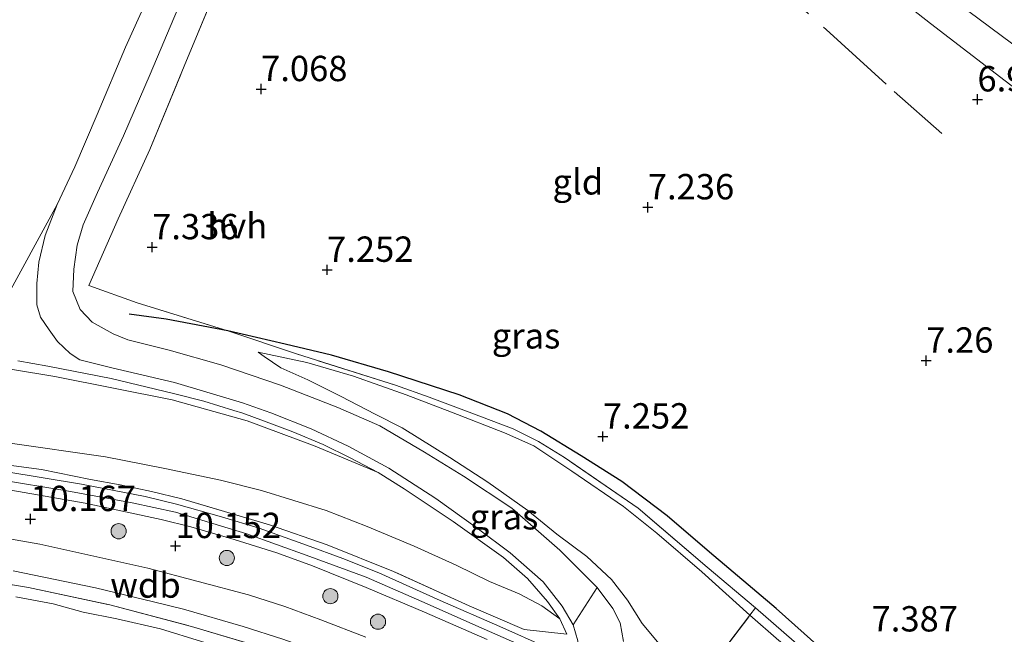
# Model space of a CAD drawing. Units: metres. Extents: x 169998 to 180002, y 424998 to 431251.
# Drawn here: x 170603 to 170701, y 425718 to 425779 of the extents above; entities that cross this region are included whole.
import ezdxf
from ezdxf.enums import TextEntityAlignment as Align

# ---------------------------------------------------------------- set-up
doc = ezdxf.new("R2010")
doc.units = ezdxf.units.M
doc.linetypes.add('IE-TERREINAFSCHEIDING', pattern=[10, 8, -2])
doc.layers.get('0').update_dxf_attribs({"lineweight": 25})
for name, color, linetype, lineweight in [('B-ME-GR-BOOM-S-B1', 93, 'Continuous', 18), ('B-ME-GW-KRUINLIJN-L-B1', 93, 'Continuous', 18), ('B-ME-GW-TEENLIJN-L-B1', 93, 'Continuous', 18), ('B-ME-IE-GRASLAND-GV-B6', 93, 'Continuous', 18), ('B-ME-IE-GRONDWERKLIJN-GROND_INGERICHT-GV-B6', 253, 'Continuous', 18), ('B-ME-IE-TERREINAFSCHEIDING-DOORGANG-L-B1', 8, 'IE-TERREINAFSCHEIDING-KUNSTMATIG-OPEN', 18), ('B-ME-IE-TERREINAFSCHEIDING-RASTERHEKWERK-L-B1', 8, 'IE-TERREINAFSCHEIDING', 18), ('B-ME-OB-BEKLEDING-GV-B6', 253, 'Continuous', 18), ('B-ME-VH-VERH_SOORT-BITUMEN-GV-B6', 8, 'IE-TERREINAFSCHEIDING-NATUURLIJK-HOUTWAL', 18), ('B-ME-VH-VERH_SOORT-HALF_VERHARDING-GV-B6', 8, 'IE-TERREINAFSCHEIDING-NATUURLIJK-HOUTWAL', 18)]:
    doc.layers.add(name, color=color, linetype=linetype, lineweight=lineweight)
doc.layers.add('B-ME-GW-HOOGTEPUNT-S-B1', color=10, linetype='Continuous')
doc.layers.add('B-ME-OG-BREUK-L-B1', color=10, linetype='Continuous')
doc.styles.add('NLCS-ISO', font='NLCS-ISO.TTF')
doc.linetypes.add('IE-TERREINAFSCHEIDING-KUNSTMATIG-OPEN', pattern='A,7,-1.5,[67,NLCS.SHX,S=0.75,R=0,X=0,Y=0],-1.5', length=10)
doc.linetypes.add('IE-TERREINAFSCHEIDING-NATUURLIJK-HOUTWAL', pattern='A,7,-1.5,[67,NLCS.SHX,S=0.75,R=45,X=0,Y=0],-1.5,7,-1.5,[70,NLCS.SHX,S=0.75,R=0,X=0,Y=0],-1.5', length=20)

# ---------------------------------------------------------------- blocks, each defined once
blk = doc.blocks.new('hoogtepunt')
for p, q in [((-0.5, 0), (0.5, 0)), ((0, 0.5), (0, -0.5))]:
    blk.add_line(p, q)
blk = doc.blocks.new('boom')
h = blk.add_hatch(color=256)
edge = h.paths.add_edge_path()
edge.add_arc((0, 0), 0.75, 0, 360)
blk.add_circle((0, 0), 0.75)

msp = doc.modelspace()

# ---------------------------------------------------------------- linework, layer by layer
at = {"layer": 'B-ME-GW-KRUINLIJN-L-B1'}
for points in [[(170682.271, 425786.894, 6.913), (170693.333, 425778.185, 6.844), (170702.553, 425771.093, 6.913), (170708.381, 425767.021, 6.821), (170714.22, 425763.172, 6.88)], [(170627.336, 425732.103, 10.259), (170623.317, 425733.098, 10.201), (170617.807, 425734.249, 10.189), (170611.971, 425735.413, 10.189), (170602.312, 425736.779, 10.261), (170593.865, 425738.464, 10.318), (170582.812, 425739.975, 10.361), (170570.373, 425741.703, 10.361), (170556.975, 425744.035, 10.205), (170545.566, 425745.801, 10.165), (170531.681, 425747.986, 10.185), (170521.274, 425749.744, 10.189), (170510.543, 425751.446, 10.185), (170501.458, 425752.902, 10.245), (170491.372, 425754.432, 10.309), (170481.45, 425755.781, 10.309), (170468.5, 425757.973, 10.325), (170456.771, 425760.201, 10.416), (170442.88, 425763.083, 10.428)], [(170666.736, 425716.772, 10.354), (170664.903, 425718.956, 10.239), (170663.446, 425721.257, 10.124), (170661.879, 425723.308, 9.939), (170659.428, 425725.581, 9.742), (170656.496, 425727.782, 9.442), (170653.627, 425730.118, 9.257), (170649.674, 425732.93, 8.932), (170645.925, 425735.344, 8.645), (170641.223, 425738.262, 8.358), (170638.554, 425739.635, 8.142), (170635.213, 425741.354, 8.008), (170631.919, 425743.004, 7.868), (170629.264, 425744.199, 7.772), (170627.627, 425745.31, 7.702), (170627.014, 425745.737, 7.644)], [(170601.358, 425733.175, 10.357), (170608.147, 425732.075, 10.357), (170614.603, 425730.876, 10.377), (170618.869, 425729.938, 10.369), (170625.913, 425727.822, 10.412), (170631.763, 425725.71, 10.412), (170637.657, 425723.545, 10.412), (170643.176, 425721.143, 10.377), (170649.031, 425718.543, 10.373), (170654.186, 425716.283, 10.385), (170657.821, 425714.624, 10.289), (170663.424, 425712.087, 10.313), (170667.927, 425709.507, 10.411), (170673.205, 425705.236, 10.329), (170678.873, 425700.143, 10.325), (170684.352, 425694.783, 10.561), (170689.011, 425689.861, 10.598), (170693.069, 425685.169, 10.581), (170697.823, 425678.823, 10.542)], [(170627.336, 425732.103, 10.259), (170633.722, 425730.12, 10.393), (170637.786, 425728.552, 10.437), (170642.404, 425726.604, 10.444), (170646.542, 425724.71, 10.501), (170649.828, 425723.121, 10.52), (170652.77, 425721.908, 10.52), (170655.003, 425720.721, 10.425), (170656.774, 425719.437, 10.507)], [(170603.131, 425721.593, 9.95), (170606.792, 425720.895, 9.823), (170609.759, 425720.075, 9.823), (170613.094, 425719.413, 9.823), (170617.378, 425718.43, 9.823), (170621.428, 425717.19, 9.819), (170625.983, 425715.811, 9.819), (170630.955, 425714.235, 9.894), (170636.263, 425712.349, 9.894), (170640.851, 425710.494, 10.038), (170645.757, 425708.311, 10.042), (170650.862, 425705.429, 10.09), (170653.359, 425704.005, 10.299)]]:
    msp.add_polyline3d(points, dxfattribs=at)
at = {"layer": 'B-ME-GW-TEENLIJN-L-B1'}
for points in [[(170436.821, 425772.871, 7.611), (170445.038, 425770.845, 7.632), (170455.16, 425768.717, 7.716), (170470.013, 425765.951, 7.726), (170487.771, 425762.891, 7.695), (170505.092, 425759.963, 7.726), (170522.567, 425757.005, 7.721), (170541.756, 425753.909, 7.863), (170559.452, 425750.941, 7.905), (170575.21, 425748.52, 7.926), (170594.805, 425745.339, 7.936), (170606.965, 425743.346, 7.879), (170618.542, 425741.026, 7.879), (170625.936, 425738.951, 7.963), (170632.644, 425736.465, 8.157), (170638.857, 425733.858, 8.556)], [(170627.014, 425745.737, 7.644), (170631.806, 425744.713, 7.657), (170636.413, 425743.381, 7.625), (170641.634, 425741.522, 7.632), (170646.098, 425739.831, 7.593), (170651.306, 425737.795, 7.568), (170654.221, 425736.483, 7.562), (170657.961, 425734.003, 7.472), (170663.071, 425730.518, 7.555), (170666.344, 425727.886, 7.638), (170670.778, 425724.054, 7.644), (170675.532, 425719.797, 7.772), (170678.384, 425717.3, 7.836), (170683.243, 425713.544, 7.899), (170686.016, 425710.779, 8.033), (170688.962, 425707.79, 8.186), (170692.392, 425703.964, 8.327), (170695.33, 425700.781, 8.327), (170698.781, 425696.305, 8.378), (170700.654, 425693.9, 8.432)]]:
    msp.add_polyline3d(points, dxfattribs=at)
at = {"layer": 'B-ME-IE-GRASLAND-GV-B6'}
for points in [[(170624.042, 425784.36, 7.291), (170619.725, 425773.96, 7.285), (170616.344, 425765.736, 7.355), (170613.207, 425758.881, 7.368), (170610.317, 425752.315, 7.591), (170615.097, 425750.599, 7.546), (170624.012, 425747.832, 7.387), (170630.808, 425745.565, 7.393), (170640.558, 425742.489, 7.508), (170643.889, 425741.286, 7.527), (170647.83, 425739.828, 7.514), (170652.162, 425738.181, 7.495), (170654.686, 425736.931, 7.476), (170657.234, 425735.342, 7.483), (170664.496, 425730.346, 7.527), (170671.311, 425724.521, 7.508), (170676.064, 425720.498, 7.699), (170675.532, 425719.797, 7.772), (170670.778, 425724.054, 7.644), (170666.344, 425727.886, 7.638), (170663.071, 425730.518, 7.555), (170657.961, 425734.003, 7.472), (170654.221, 425736.483, 7.562), (170651.306, 425737.795, 7.568), (170646.098, 425739.831, 7.593), (170641.634, 425741.522, 7.632), (170636.413, 425743.381, 7.625), (170631.806, 425744.713, 7.657), (170627.014, 425745.737, 7.644), (170627.627, 425745.31, 7.702), (170629.264, 425744.199, 7.772), (170631.919, 425743.004, 7.868), (170635.213, 425741.354, 8.008), (170638.554, 425739.635, 8.142), (170641.223, 425738.262, 8.358), (170645.925, 425735.344, 8.645), (170649.674, 425732.93, 8.932), (170653.627, 425730.118, 9.257), (170656.496, 425727.782, 9.442), (170659.428, 425725.581, 9.742), (170661.879, 425723.308, 9.939), (170663.446, 425721.257, 10.124), (170664.903, 425718.956, 10.239), (170666.736, 425716.772, 10.354)], [(170663.071, 425717.192, 10.494), (170662.731, 425719.027, 10.443), (170662.001, 425720.441, 10.405), (170660.446, 425722.514, 10.214), (170656.782, 425726.2, 9.704), (170652.029, 425730.352, 9.226), (170647.259, 425733.505, 8.837), (170643.437, 425735.89, 8.556), (170639.007, 425738.456, 8.206), (170634.877, 425740.289, 8.059), (170629.239, 425742.493, 7.893), (170623.329, 425744.495, 7.814), (170618.231, 425745.95, 7.82), (170614.155, 425746.944, 7.808), (170612.73, 425747.546, 7.82), (170610.654, 425748.711, 7.852), (170609.465, 425749.961, 7.82), (170608.751, 425751.727, 7.718), (170608.84, 425753.937, 7.585), (170609.17, 425756.297, 7.502), (170609.76, 425758.311, 7.425), (170611.172, 425761.485, 7.279), (170613.722, 425767.09, 7.157), (170616.356, 425773.175, 7.17), (170619.054, 425779.551, 7.126)], [(170601.839, 425750.474, 7.999), (170607.186, 425760.31, 7.425), (170606.024, 425757.253, 7.54), (170605.381, 425754.614, 7.699), (170605.191, 425752.503, 7.718), (170605.197, 425750.41, 7.808), (170605.544, 425749.205, 7.91), (170606.399, 425747.943, 7.935), (170607.227, 425746.81, 7.884), (170608.474, 425745.613, 7.878), (170609.439, 425745, 7.884), (170612.592, 425744.211, 7.865), (170618.755, 425742.755, 7.846), (170625.486, 425740.74, 7.846), (170628.264, 425739.763, 7.916), (170632.243, 425738.171, 8.031), (170635.896, 425736.476, 8.165), (170639.911, 425734.311, 8.42), (170644.543, 425731.291, 8.885), (170648.607, 425728.375, 9.242), (170651.889, 425725.937, 9.58), (170655.13, 425723.096, 9.848), (170657.02, 425720.681, 10.077), (170658.08, 425718.841, 10.409), (170658.542, 425717.251, 10.466)], [(170653.258, 425718.379, 10.454), (170657.476, 425717.902, 10.333), (170656.774, 425719.437, 10.507), (170655.546, 425721.129, 10.322), (170653.573, 425723.42, 10.093), (170651.212, 425725.472, 9.774), (170646.271, 425729.033, 9.232), (170641.433, 425732.267, 8.773), (170638.857, 425733.858, 8.556), (170636.088, 425735.33, 8.416), (170633.421, 425736.63, 8.289), (170630.442, 425737.879, 8.123), (170627.55, 425738.979, 8.085), (170625.502, 425739.708, 8.085), (170624.62, 425739.996, 8.014), (170621.65, 425740.91, 7.995), (170618.684, 425741.679, 8.027), (170612.504, 425743.13, 8.033), (170606.286, 425744.361, 8.18), (170603.302, 425744.87, 8.186)], [(170666.736, 425716.772, 10.354), (170664.903, 425718.956, 10.239), (170663.446, 425721.257, 10.124), (170661.879, 425723.308, 9.939), (170659.428, 425725.581, 9.742), (170656.496, 425727.782, 9.442), (170653.627, 425730.118, 9.257), (170649.674, 425732.93, 8.932), (170645.925, 425735.344, 8.645), (170641.223, 425738.262, 8.358), (170638.554, 425739.635, 8.142), (170635.213, 425741.354, 8.008), (170631.919, 425743.004, 7.868), (170629.264, 425744.199, 7.772), (170627.627, 425745.31, 7.702), (170627.014, 425745.737, 7.644), (170631.806, 425744.713, 7.657), (170636.413, 425743.381, 7.625), (170641.634, 425741.522, 7.632), (170646.098, 425739.831, 7.593), (170651.306, 425737.795, 7.568), (170654.221, 425736.483, 7.562), (170657.961, 425734.003, 7.472), (170663.071, 425730.518, 7.555), (170666.344, 425727.886, 7.638), (170670.778, 425724.054, 7.644), (170675.532, 425719.797, 7.772)], [(170601.399, 425734.729, 10.526), (170605.663, 425734.17, 10.558), (170610.472, 425733.19, 10.538), (170613.421, 425732.643, 10.545), (170616.487, 425732.002, 10.564), (170619.477, 425731.265, 10.607), (170628.14, 425728.709, 10.62), (170633.828, 425726.719, 10.658), (170640.381, 425724.113, 10.628), (170647.825, 425720.724, 10.607), (170653.258, 425718.379, 10.454)], [(170655.419, 425716.635, 10.549), (170650.844, 425718.687, 10.625), (170644.96, 425721.241, 10.696), (170638.917, 425723.969, 10.632), (170635.358, 425725.398, 10.638), (170631.787, 425726.706, 10.625), (170627.118, 425728.384, 10.638), (170623.395, 425729.494, 10.613), (170618.962, 425730.757, 10.645), (170615.887, 425731.495, 10.485), (170609.601, 425732.706, 10.472), (170602.018, 425733.963, 10.466)], [(170601.289, 425732.36, 10.479), (170609.97, 425730.856, 10.485), (170617.463, 425729.237, 10.613), (170620.366, 425728.513, 10.613), (170624.649, 425727.263, 10.632), (170628.856, 425725.926, 10.613), (170632.379, 425724.66, 10.613), (170637.666, 425722.537, 10.613), (170643.432, 425720.077, 10.574), (170649.621, 425717.382, 10.568)], [(170637.652, 425717.622, 10.383), (170633.207, 425719.346, 10.364), (170629.652, 425720.631, 10.383), (170626.059, 425721.796, 10.383), (170616.133, 425724.43, 10.345), (170605.482, 425726.802, 10.241), (170588.816, 425729.732, 10.272)], [(170657.991, 425703.198, 10.312), (170653.998, 425704.689, 10.165), (170650.553, 425706.438, 10.018), (170647.972, 425707.891, 10.066), (170643.727, 425710.106, 10.066), (170636.819, 425713.261, 9.962), (170629.06, 425716.119, 9.87), (170620.435, 425718.682, 9.846), (170612.379, 425720.807, 10.026), (170604.355, 425722.517, 10.034), (170596.491, 425723.839, 10.066)], [(170602.836, 425724.154, 10.121), (170610.977, 425722.498, 10.108), (170616.694, 425721.109, 10.14), (170619.641, 425720.389, 10.223), (170625.53, 425718.684, 10.235), (170629.458, 425717.432, 10.306), (170633.264, 425716.064, 10.331), (170638.768, 425713.821, 10.325), (170642.784, 425712.066, 10.325), (170647.038, 425710.023, 10.344), (170652.334, 425707.229, 10.325), (170654.694, 425706.014, 10.331), (170656.214, 425705.025, 10.337), (170657.333, 425704.104, 10.331), (170657.991, 425703.198, 10.312)], [(170675.532, 425719.797, 7.772), (170670.569, 425713.261, 10.386)]]:
    msp.add_polyline3d(points, dxfattribs=at)
at = {"layer": 'B-ME-IE-GRONDWERKLIJN-GROND_INGERICHT-GV-B6'}
for points in [[(170714.817, 425766.584, 6.14), (170714.22, 425763.172, 6.88), (170708.381, 425767.021, 6.821), (170702.553, 425771.093, 6.913), (170693.333, 425778.185, 6.844), (170682.271, 425786.894, 6.913), (170672.698, 425794.477, 6.833), (170660.292, 425803.7, 6.833), (170648.148, 425812.806, 6.878), (170641.055, 425818.953, 7.004), (170635.152, 425823.92, 7.004), (170632.671, 425825.508, 6.974), (170635.681, 425828.494, 6.044), (170635.824, 425828.387, 6.044), (170647.872, 425818.296, 5.968), (170656.945, 425810.957, 6.038), (170662.548, 425806.148, 6.089), (170673.231, 425797.871, 6.204), (170682.372, 425790.594, 6.153), (170694.81, 425781.084, 6.14), (170703.639, 425774.52, 6.242), (170710.351, 425769.76, 6.14), (170714.817, 425766.584, 6.14)], [(170682.271, 425786.894, 6.913), (170693.333, 425778.185, 6.844), (170702.553, 425771.093, 6.913), (170708.381, 425767.021, 6.821), (170714.22, 425763.172, 6.88)], [(170617.551, 425783.863, 7.272), (170613.948, 425775.849, 7.259), (170611.143, 425769.207, 7.253), (170608.925, 425764.04, 7.342), (170607.186, 425760.31, 7.425), (170601.839, 425750.474, 7.999)], [(170680.637, 425716.532, 7.801), (170676.064, 425720.498, 7.699), (170671.311, 425724.521, 7.508), (170664.496, 425730.346, 7.527), (170657.234, 425735.342, 7.483), (170654.686, 425736.931, 7.476), (170652.162, 425738.181, 7.495), (170647.83, 425739.828, 7.514), (170643.889, 425741.286, 7.527), (170640.558, 425742.489, 7.508), (170630.808, 425745.565, 7.393), (170624.012, 425747.832, 7.387), (170615.097, 425750.599, 7.546), (170610.317, 425752.315, 7.591), (170613.207, 425758.881, 7.368), (170616.344, 425765.736, 7.355), (170619.725, 425773.96, 7.285), (170624.042, 425784.36, 7.291)], [(170436.821, 425772.871, 7.611), (170445.038, 425770.845, 7.632), (170455.16, 425768.717, 7.716), (170470.013, 425765.951, 7.726), (170487.771, 425762.891, 7.695), (170505.092, 425759.963, 7.726), (170522.567, 425757.005, 7.721), (170541.756, 425753.909, 7.863), (170559.452, 425750.941, 7.905), (170575.21, 425748.52, 7.926), (170594.805, 425745.339, 7.936), (170606.965, 425743.346, 7.879), (170618.542, 425741.026, 7.879), (170625.936, 425738.951, 7.963), (170632.644, 425736.465, 8.157), (170638.857, 425733.858, 8.556)], [(170442.88, 425763.083, 10.428), (170456.771, 425760.201, 10.416), (170468.5, 425757.973, 10.325), (170481.45, 425755.781, 10.309), (170491.372, 425754.432, 10.309), (170501.458, 425752.902, 10.245), (170510.543, 425751.446, 10.185), (170521.274, 425749.744, 10.189), (170531.681, 425747.986, 10.185), (170545.566, 425745.801, 10.165), (170556.975, 425744.035, 10.205), (170570.373, 425741.703, 10.361), (170582.812, 425739.975, 10.361), (170593.865, 425738.464, 10.318), (170602.312, 425736.779, 10.261), (170611.971, 425735.413, 10.189), (170617.807, 425734.249, 10.189), (170623.317, 425733.098, 10.201), (170627.336, 425732.103, 10.259)], [(170603.302, 425744.87, 8.186), (170606.286, 425744.361, 8.18), (170612.504, 425743.13, 8.033), (170618.684, 425741.679, 8.027), (170621.65, 425740.91, 7.995), (170624.62, 425739.996, 8.014), (170625.502, 425739.708, 8.085), (170627.55, 425738.979, 8.085), (170630.442, 425737.879, 8.123), (170633.421, 425736.63, 8.289), (170636.088, 425735.33, 8.416), (170638.857, 425733.858, 8.556), (170632.644, 425736.465, 8.157), (170625.936, 425738.951, 7.963), (170618.542, 425741.026, 7.879), (170606.965, 425743.346, 7.879), (170594.805, 425745.339, 7.936)], [(170638.857, 425733.858, 8.556), (170641.433, 425732.267, 8.773), (170646.271, 425729.033, 9.232), (170651.212, 425725.472, 9.774), (170653.573, 425723.42, 10.093), (170655.546, 425721.129, 10.322), (170656.774, 425719.437, 10.507), (170655.003, 425720.721, 10.425), (170652.77, 425721.908, 10.52), (170649.828, 425723.121, 10.52), (170646.542, 425724.71, 10.501), (170642.404, 425726.604, 10.444), (170637.786, 425728.552, 10.437), (170633.722, 425730.12, 10.393), (170627.336, 425732.103, 10.259), (170623.317, 425733.098, 10.201), (170617.807, 425734.249, 10.189), (170611.971, 425735.413, 10.189), (170602.312, 425736.779, 10.261)], [(170627.336, 425732.103, 10.259), (170633.722, 425730.12, 10.393), (170637.786, 425728.552, 10.437), (170642.404, 425726.604, 10.444), (170646.542, 425724.71, 10.501), (170649.828, 425723.121, 10.52), (170652.77, 425721.908, 10.52), (170655.003, 425720.721, 10.425), (170656.774, 425719.437, 10.507), (170657.476, 425717.902, 10.333), (170653.258, 425718.379, 10.454), (170647.825, 425720.724, 10.607), (170640.381, 425724.113, 10.628), (170633.828, 425726.719, 10.658), (170628.14, 425728.709, 10.62), (170619.477, 425731.265, 10.607), (170616.487, 425732.002, 10.564), (170613.421, 425732.643, 10.545), (170610.472, 425733.19, 10.538), (170605.663, 425734.17, 10.558), (170601.399, 425734.729, 10.526)], [(170596.491, 425723.839, 10.066), (170604.355, 425722.517, 10.034), (170612.379, 425720.807, 10.026), (170620.435, 425718.682, 9.846), (170629.06, 425716.119, 9.87), (170636.819, 425713.261, 9.962), (170643.727, 425710.106, 10.066), (170647.972, 425707.891, 10.066), (170650.553, 425706.438, 10.018), (170653.998, 425704.689, 10.165), (170653.359, 425704.005, 10.299), (170650.862, 425705.429, 10.09), (170645.757, 425708.311, 10.042), (170640.851, 425710.494, 10.038), (170636.263, 425712.349, 9.894), (170630.955, 425714.235, 9.894), (170625.983, 425715.811, 9.819), (170621.428, 425717.19, 9.819), (170617.378, 425718.43, 9.823), (170613.094, 425719.413, 9.823), (170609.759, 425720.075, 9.823), (170606.792, 425720.895, 9.823), (170603.131, 425721.593, 9.95)], [(170603.131, 425721.593, 9.95), (170606.792, 425720.895, 9.823), (170609.759, 425720.075, 9.823), (170613.094, 425719.413, 9.823), (170617.378, 425718.43, 9.823), (170621.428, 425717.19, 9.819), (170625.983, 425715.811, 9.819), (170630.955, 425714.235, 9.894), (170636.263, 425712.349, 9.894), (170640.851, 425710.494, 10.038), (170645.757, 425708.311, 10.042), (170650.862, 425705.429, 10.09), (170653.359, 425704.005, 10.299)], [(170700.856, 425694.947, 8.357), (170700.654, 425693.9, 8.432), (170698.781, 425696.305, 8.378), (170695.33, 425700.781, 8.327), (170692.392, 425703.964, 8.327), (170688.962, 425707.79, 8.186), (170686.016, 425710.779, 8.033), (170683.243, 425713.544, 7.899), (170678.384, 425717.3, 7.836), (170675.532, 425719.797, 7.772), (170676.064, 425720.498, 7.699), (170680.637, 425716.532, 7.801), (170682.895, 425714.55, 7.846), (170689.424, 425708.416, 8.075), (170691.508, 425706.248, 8.152), (170693.516, 425704.122, 8.222), (170695.472, 425701.827, 8.26), (170697.496, 425699.295, 8.305), (170699.368, 425696.876, 8.362), (170700.856, 425694.947, 8.357)], [(170700.654, 425693.9, 8.432), (170699.095, 425686.554, 10.381), (170698.352, 425687.875, 10.354), (170695.536, 425691.429, 10.328), (170692.478, 425694.651, 10.354), (170689.192, 425698.099, 10.322), (170686.661, 425700.203, 10.335), (170682.697, 425703.632, 10.379), (170678.958, 425706.495, 10.392), (170675.562, 425709.238, 10.354), (170672.983, 425711.483, 10.367), (170670.569, 425713.261, 10.386), (170675.532, 425719.797, 7.772), (170678.384, 425717.3, 7.836), (170683.243, 425713.544, 7.899), (170686.016, 425710.779, 8.033), (170688.962, 425707.79, 8.186), (170692.392, 425703.964, 8.327), (170695.33, 425700.781, 8.327), (170698.781, 425696.305, 8.378), (170700.654, 425693.9, 8.432)]]:
    msp.add_polyline3d(points, dxfattribs=at)
at = {"layer": 'B-ME-IE-TERREINAFSCHEIDING-DOORGANG-L-B1'}
msp.add_line((170657.476, 425717.902, 10.333), (170653.258, 425718.379, 10.454), dxfattribs=at)
at = {"layer": 'B-ME-IE-TERREINAFSCHEIDING-RASTERHEKWERK-L-B1'}
msp.add_line((170656.774, 425719.437, 10.507), (170657.476, 425717.902, 10.333), dxfattribs=at)
for points in [[(170636.432, 425813.993, 7.247), (170638.806, 425812.93, 7.234), (170641.217, 425811.349, 7.208), (170643.75, 425809.074, 7.106), (170659.052, 425798.878, 7.33), (170662.249, 425796.16, 7.259), (170668.589, 425790.657, 7.298), (170675.372, 425784.495, 7.298), (170683.053, 425777.577, 7.259), (170689.767, 425771.468, 7.291), (170694.453, 425767.326, 7.285)], [(170676.064, 425720.498, 7.699), (170671.311, 425724.521, 7.508), (170664.496, 425730.346, 7.527), (170657.234, 425735.342, 7.483), (170654.686, 425736.931, 7.476), (170652.162, 425738.181, 7.495), (170647.83, 425739.828, 7.514), (170643.889, 425741.286, 7.527), (170640.558, 425742.489, 7.508), (170630.808, 425745.565, 7.393), (170624.012, 425747.832, 7.387), (170615.097, 425750.599, 7.546), (170610.317, 425752.315, 7.591), (170613.207, 425758.881, 7.368), (170616.344, 425765.736, 7.355), (170619.725, 425773.96, 7.285), (170624.042, 425784.36, 7.291), (170627.573, 425792.727, 7.323), (170632.543, 425804.466, 7.228), (170634.318, 425808.843, 7.049)], [(170603.302, 425744.87, 8.186), (170606.286, 425744.361, 8.18), (170612.504, 425743.13, 8.033), (170618.684, 425741.679, 8.027), (170621.65, 425740.91, 7.995), (170624.62, 425739.996, 8.014), (170625.502, 425739.708, 8.085), (170627.55, 425738.979, 8.085), (170630.442, 425737.879, 8.123), (170633.421, 425736.63, 8.289), (170636.088, 425735.33, 8.416), (170638.857, 425733.858, 8.556)], [(170518.724, 425736.49, 10.022), (170526.24, 425735.187, 10.026), (170533.896, 425734.042, 9.982), (170541.634, 425732.861, 10.022), (170549.558, 425731.68, 10.173), (170557.387, 425730.423, 10.129), (170568.11, 425728.622, 10.129), (170577.578, 425727.089, 10.07), (170588.412, 425725.23, 10.066), (170596.491, 425723.839, 10.066), (170604.355, 425722.517, 10.034), (170612.379, 425720.807, 10.026), (170620.435, 425718.682, 9.846), (170629.06, 425716.119, 9.87), (170636.819, 425713.261, 9.962), (170643.727, 425710.106, 10.066), (170647.972, 425707.891, 10.066), (170650.553, 425706.438, 10.018)], [(170653.258, 425718.379, 10.454), (170647.825, 425720.724, 10.607), (170640.381, 425724.113, 10.628), (170633.828, 425726.719, 10.658), (170628.14, 425728.709, 10.62), (170619.477, 425731.265, 10.607), (170616.487, 425732.002, 10.564), (170613.421, 425732.643, 10.545), (170610.472, 425733.19, 10.538), (170605.663, 425734.17, 10.558), (170601.399, 425734.729, 10.526)], [(170638.857, 425733.858, 8.556), (170641.433, 425732.267, 8.773), (170646.271, 425729.033, 9.232), (170651.212, 425725.472, 9.774), (170653.573, 425723.42, 10.093), (170655.546, 425721.129, 10.322), (170656.774, 425719.437, 10.507)], [(170698.142, 425680.837, 10.566), (170697.821, 425681.337, 10.562), (170694.483, 425685.991, 10.625), (170692.505, 425688.426, 10.6), (170689.343, 425691.919, 10.6), (170686.205, 425695.071, 10.562), (170681.781, 425699.508, 10.581), (170675.117, 425705.731, 10.632), (170670.149, 425709.675, 10.587), (170669.674, 425712.082, 10.453), (170670.569, 425713.261, 10.386), (170675.532, 425719.797, 7.772), (170676.064, 425720.498, 7.699), (170680.637, 425716.532, 7.801), (170682.895, 425714.55, 7.846), (170689.424, 425708.416, 8.075), (170691.508, 425706.248, 8.152), (170693.516, 425704.122, 8.222), (170695.472, 425701.827, 8.26), (170697.496, 425699.295, 8.305), (170699.368, 425696.876, 8.362), (170700.856, 425694.947, 8.357)]]:
    msp.add_polyline3d(points, dxfattribs=at)
at = {"layer": 'B-ME-OB-BEKLEDING-GV-B6'}
msp.add_polyline3d([(170715.303, 425769.357, 5.54), (170714.817, 425766.584, 6.14), (170710.351, 425769.76, 6.14), (170703.639, 425774.52, 6.242), (170694.81, 425781.084, 6.14)], dxfattribs=at)
at = {"layer": 'B-ME-OG-BREUK-L-B1'}
msp.add_polyline3d([(170701.117, 425696.278, 8.042), (170697.865, 425700.366, 7.98), (170694.088, 425705.123, 7.846), (170690.235, 425709.057, 7.68), (170684.273, 425714.96, 7.444), (170678.131, 425720.439, 7.266), (170671.533, 425726.015, 7.189), (170667.349, 425729.608, 7.119), (170662.889, 425732.987, 7.132), (170658.868, 425735.524, 7.119), (170654.887, 425737.954, 7.119), (170651.623, 425739.659, 7.183), (170646.84, 425741.515, 7.202), (170639.89, 425743.811, 7.259), (170634.254, 425745.461, 7.189), (170629.686, 425746.53, 7.298), (170624.012, 425747.832, 7.387), (170617.944, 425748.985, 7.438), (170614.299, 425749.497, 7.629)], dxfattribs=at)
at = {"layer": 'B-ME-VH-VERH_SOORT-BITUMEN-GV-B6'}
for points in [[(170602.018, 425733.963, 10.466), (170609.601, 425732.706, 10.472), (170615.887, 425731.495, 10.485), (170618.962, 425730.757, 10.645), (170623.395, 425729.494, 10.613), (170627.118, 425728.384, 10.638), (170631.787, 425726.706, 10.625), (170635.358, 425725.398, 10.638), (170638.917, 425723.969, 10.632), (170644.96, 425721.241, 10.696), (170650.844, 425718.687, 10.625), (170655.419, 425716.635, 10.549), (170658.062, 425715.447, 10.504), (170658.327, 425715.413, 10.504), (170658.48, 425715.611, 10.498), (170658.572, 425716.184, 10.485), (170658.542, 425717.251, 10.466), (170658.08, 425718.841, 10.409)], [(170649.621, 425717.382, 10.568), (170643.432, 425720.077, 10.574), (170637.666, 425722.537, 10.613), (170632.379, 425724.66, 10.613), (170628.856, 425725.926, 10.613), (170624.649, 425727.263, 10.632), (170620.366, 425728.513, 10.613), (170617.463, 425729.237, 10.613), (170609.97, 425730.856, 10.485), (170601.289, 425732.36, 10.479)], [(170588.816, 425729.732, 10.272), (170605.482, 425726.802, 10.241), (170616.133, 425724.43, 10.345), (170626.059, 425721.796, 10.383), (170629.652, 425720.631, 10.383), (170633.207, 425719.346, 10.364), (170637.652, 425717.622, 10.383)], [(170629.458, 425717.432, 10.306), (170625.53, 425718.684, 10.235), (170619.641, 425720.389, 10.223), (170616.694, 425721.109, 10.14), (170610.977, 425722.498, 10.108), (170602.836, 425724.154, 10.121)], [(170658.08, 425718.841, 10.409), (170660.446, 425722.514, 10.214), (170662.001, 425720.441, 10.405), (170662.731, 425719.027, 10.443), (170663.071, 425717.192, 10.494)]]:
    msp.add_polyline3d(points, dxfattribs=at)
at = {"layer": 'B-ME-VH-VERH_SOORT-HALF_VERHARDING-GV-B6'}
msp.add_polyline3d([(170619.054, 425779.551, 7.126), (170616.356, 425773.175, 7.17), (170613.722, 425767.09, 7.157), (170611.172, 425761.485, 7.279), (170609.76, 425758.311, 7.425), (170609.17, 425756.297, 7.502), (170608.84, 425753.937, 7.585), (170608.751, 425751.727, 7.718), (170609.465, 425749.961, 7.82), (170610.654, 425748.711, 7.852), (170612.73, 425747.546, 7.82), (170614.155, 425746.944, 7.808), (170618.231, 425745.95, 7.82), (170623.329, 425744.495, 7.814), (170629.239, 425742.493, 7.893), (170634.877, 425740.289, 8.059), (170639.007, 425738.456, 8.206), (170643.437, 425735.89, 8.556), (170647.259, 425733.505, 8.837), (170652.029, 425730.352, 9.226), (170656.782, 425726.2, 9.704), (170660.446, 425722.514, 10.214), (170658.08, 425718.841, 10.409), (170657.02, 425720.681, 10.077), (170655.13, 425723.096, 9.848), (170651.889, 425725.937, 9.58), (170648.607, 425728.375, 9.242), (170644.543, 425731.291, 8.885), (170639.911, 425734.311, 8.42), (170635.896, 425736.476, 8.165), (170632.243, 425738.171, 8.031), (170628.264, 425739.763, 7.916), (170625.486, 425740.74, 7.846), (170618.755, 425742.755, 7.846), (170612.592, 425744.211, 7.865), (170609.439, 425745, 7.884), (170608.474, 425745.613, 7.878), (170607.227, 425746.81, 7.884), (170606.399, 425747.943, 7.935), (170605.544, 425749.205, 7.91), (170605.197, 425750.41, 7.808), (170605.191, 425752.503, 7.718), (170605.381, 425754.614, 7.699), (170606.024, 425757.253, 7.54), (170607.186, 425760.31, 7.425), (170608.925, 425764.04, 7.342), (170611.143, 425769.207, 7.253), (170613.948, 425775.849, 7.259), (170617.551, 425783.863, 7.272)], dxfattribs=at)

# ---------------------------------------------------------------- block references
at = {"layer": 'B-ME-GR-BOOM-S-B1', "rotation": 90}
for p in [(170613.258, 425728.072, 10.345), (170623.931, 425725.434, 10.352), (170634.142, 425721.662, 10.377), (170638.841, 425719.145, 10.339)]:
    msp.add_blockref('boom', p, dxfattribs=at)
at = {"layer": 'B-ME-GW-HOOGTEPUNT-S-B1', "rotation": 90}
for p in [(170627.31, 425771.703, 7.068), (170627.31, 425771.703, 7.068), (170697.971, 425770.688, 6.937), (170697.971, 425770.688, 6.937), (170665.456, 425760.037, 7.236), (170665.456, 425760.037, 7.236), (170616.561, 425756.101, 7.336), (170616.561, 425756.101, 7.336), (170633.817, 425753.873, 7.252), (170633.817, 425753.873, 7.252), (170692.92, 425744.907, 7.26), (170692.92, 425744.907, 7.26), (170661.026, 425737.424, 7.252), (170661.026, 425737.424, 7.252), (170604.551, 425729.278, 10.167), (170604.551, 425729.278, 10.167), (170618.865, 425726.616, 10.152), (170618.865, 425726.616, 10.152)]:
    msp.add_blockref('hoogtepunt', p, dxfattribs=at)

# ---------------------------------------------------------------- texts
at = {"layer": 'B-ME-GW-HOOGTEPUNT-S-B1', "ltscale": 0.2, "style": 'NLCS-ISO'}
for s, p in [('7.068', (170627.31, 425771.703, 7.068)), ('7.068', (170627.31, 425771.703, 7.068)), ('6.937', (170697.971, 425770.688, 6.937)), ('6.937', (170697.971, 425770.688, 6.937)), ('7.236', (170665.456, 425760.037, 7.236)), ('7.236', (170665.456, 425760.037, 7.236)), ('7.336', (170616.561, 425756.101, 7.336)), ('7.336', (170616.561, 425756.101, 7.336)), ('7.252', (170633.817, 425753.873, 7.252)), ('7.252', (170633.817, 425753.873, 7.252)), ('7.26', (170692.92, 425744.907, 7.26)), ('7.26', (170692.92, 425744.907, 7.26)), ('7.252', (170661.026, 425737.424, 7.252)), ('7.252', (170661.026, 425737.424, 7.252)), ('10.167', (170604.551, 425729.278, 10.167)), ('10.167', (170604.551, 425729.278, 10.167)), ('10.152', (170618.865, 425726.616, 10.152)), ('10.152', (170618.865, 425726.616, 10.152)), ('7.387', (170687.531, 425717.401, 7.387)), ('7.387', (170687.531, 425717.401, 7.387))]:
    msp.add_text(s, height=2.5, dxfattribs=at).set_placement(p, align=Align.BOTTOM_LEFT)
at = {"layer": 'B-ME-GW-KRUINLIJN-L-B1', "ltscale": 0.2, "style": 'NLCS-ISO'}
msp.add_text('wdb', height=2.5, dxfattribs=at).set_placement((170615.9016, 425722.7593), align=Align.MIDDLE_CENTER)
at = {"layer": 'B-ME-IE-GRASLAND-GV-B6', "ltscale": 0.2, "style": 'NLCS-ISO'}
for p in [(170653.4465, 425747.3525), (170651.273, 425729.499)]:
    msp.add_text('gras', height=2.5, dxfattribs=at).set_placement(p, align=Align.MIDDLE_CENTER)
at = {"layer": 'B-ME-IE-GRONDWERKLIJN-GROND_INGERICHT-GV-B6', "ltscale": 0.2, "style": 'NLCS-ISO'}
msp.add_text('gld', height=2.5, dxfattribs=at).set_placement((170658.5561, 425762.547), align=Align.MIDDLE_CENTER)
at = {"layer": 'B-ME-VH-VERH_SOORT-HALF_VERHARDING-GV-B6', "ltscale": 0.2, "style": 'NLCS-ISO'}
msp.add_text('hvh', height=2.5, dxfattribs=at).set_placement((170624.9546, 425758.2072), align=Align.MIDDLE_CENTER)

doc.saveas('drawing.dxf')
